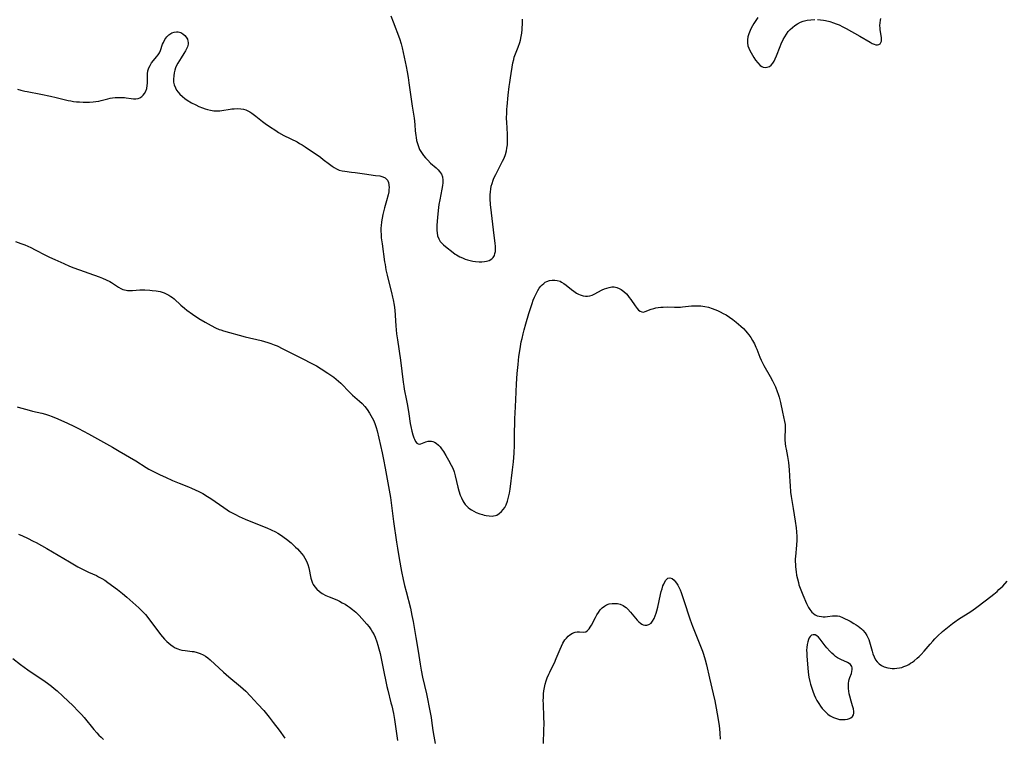
# Model space of a CAD drawing. Units: inches. Extents: x 2123616 to 2129106, y 213409 to 218871.
# Drawn here: x 2126283 to 2126507, y 213952 to 214114 of the extents above; entities that cross this region are included whole.
import ezdxf

# ---------------------------------------------------------------- set-up
doc = ezdxf.new("R2010")
doc.units = ezdxf.units.IN
doc.header["$MEASUREMENT"] = 0
doc.layers.add('c_25_T13S_R20E', color=25, linetype='Continuous')

msp = doc.modelspace()

# ---------------------------------------------------------------- linework, layer by layer
at = {"layer": 'c_25_T13S_R20E'}
for points in [[(2126367.56, 214115.36, 892), (2126368.1, 214113.95, 892), (2126369.5, 214110.18, 892), (2126369.9, 214108.95, 892), (2126370.12, 214108.08, 892), (2126371.05, 214103.82, 892), (2126371.3, 214102.59, 892), (2126371.52, 214101.32, 892), (2126371.69, 214100.14, 892), (2126372.23, 214095.89, 892), (2126372.4, 214094.79, 892), (2126372.85, 214092.07, 892), (2126372.94, 214091.39, 892), (2126373.03, 214090.6, 892), (2126373.12, 214089.26, 892), (2126373.22, 214088.15, 892), (2126373.29, 214087.7, 892), (2126373.42, 214087, 892), (2126373.59, 214086.32, 892), (2126373.82, 214085.65, 892), (2126374.11, 214084.99, 892), (2126374.52, 214084.28, 892), (2126375, 214083.61, 892), (2126375.46, 214083.06, 892), (2126375.96, 214082.53, 892), (2126376.61, 214081.92, 892), (2126377.9, 214080.79, 892), (2126378.29, 214080.41, 892), (2126378.63, 214080.01, 892), (2126379.04, 214079.37, 892), (2126379.27, 214078.76, 892), (2126379.38, 214078.05, 892), (2126379.38, 214077.43, 892), (2126379.32, 214076.78, 892), (2126379.18, 214075.99, 892), (2126378.66, 214073.53, 892), (2126378.49, 214072.49, 892), (2126378.33, 214071.11, 892), (2126378.17, 214069.53, 892), (2126378.02, 214067.83, 892), (2126378, 214067.22, 892), (2126378.01, 214066.63, 892), (2126378.06, 214066.06, 892), (2126378.17, 214065.42, 892), (2126378.43, 214064.69, 892), (2126378.77, 214064.14, 892), (2126379.21, 214063.65, 892), (2126379.55, 214063.32, 892), (2126380, 214062.94, 892), (2126381.69, 214061.6, 892), (2126382.2, 214061.24, 892), (2126382.5, 214061.05, 892), (2126383.25, 214060.64, 892), (2126383.85, 214060.37, 892), (2126384.46, 214060.13, 892), (2126385, 214059.96, 892), (2126385.55, 214059.81, 892), (2126386.18, 214059.68, 892), (2126386.81, 214059.59, 892), (2126387.66, 214059.52, 892), (2126388.27, 214059.52, 892), (2126388.82, 214059.56, 892), (2126389.33, 214059.64, 892), (2126389.89, 214059.8, 892), (2126390.48, 214060.14, 892), (2126390.82, 214060.5, 892), (2126391.08, 214060.95, 892), (2126391.22, 214061.37, 892), (2126391.3, 214061.84, 892), (2126391.32, 214062.38, 892), (2126391.3, 214062.96, 892), (2126391.23, 214063.72, 892), (2126391.03, 214065.48, 892), (2126390.41, 214070.61, 892), (2126390.23, 214072.49, 892), (2126390.15, 214073.77, 892), (2126390.14, 214074.68, 892), (2126390.17, 214075.35, 892), (2126390.25, 214076, 892), (2126390.38, 214076.65, 892), (2126390.56, 214077.3, 892), (2126390.8, 214078.03, 892), (2126390.99, 214078.5, 892), (2126391.38, 214079.35, 892), (2126392.66, 214081.73, 892), (2126392.96, 214082.32, 892), (2126393.28, 214083.04, 892), (2126393.58, 214083.87, 892), (2126393.82, 214084.71, 892), (2126393.93, 214085.27, 892), (2126394.03, 214086.06, 892), (2126394.07, 214086.67, 892), (2126394.08, 214087.32, 892), (2126394.04, 214088.44, 892), (2126393.88, 214091.17, 892), (2126393.86, 214092.01, 892), (2126393.88, 214093.37, 892), (2126393.91, 214094.13, 892), (2126393.97, 214094.78, 892), (2126394.25, 214097.32, 892), (2126394.45, 214099.29, 892), (2126394.56, 214100.23, 892), (2126394.71, 214101.25, 892), (2126395.31, 214104.69, 892), (2126395.47, 214105.44, 892), (2126395.61, 214105.95, 892), (2126395.87, 214106.72, 892), (2126396.5, 214108.23, 892), (2126396.88, 214109.26, 892), (2126397.05, 214109.84, 892), (2126397.2, 214110.61, 892), (2126397.3, 214111.4, 892), (2126397.37, 214112.2, 892), (2126397.46, 214113.82, 892), (2126397.47, 214114.57, 892)], [(2126450.88, 214114.96, 892), (2126450.43, 214114.29, 892), (2126450, 214113.6, 892), (2126449.68, 214113.05, 892), (2126449.4, 214112.53, 892), (2126449.16, 214112.01, 892), (2126448.86, 214111.27, 892), (2126448.66, 214110.57, 892), (2126448.54, 214109.87, 892), (2126448.55, 214109.16, 892), (2126448.67, 214108.55, 892), (2126448.86, 214107.99, 892), (2126449.12, 214107.44, 892), (2126449.41, 214106.9, 892), (2126450, 214105.89, 892), (2126450.41, 214105.28, 892), (2126450.88, 214104.64, 892), (2126451.47, 214104.05, 892), (2126451.79, 214103.84, 892), (2126452.09, 214103.71, 892), (2126452.54, 214103.63, 892), (2126453, 214103.65, 892), (2126453.53, 214103.85, 892), (2126453.95, 214104.16, 892), (2126454.32, 214104.6, 892), (2126454.6, 214105.04, 892), (2126454.85, 214105.54, 892), (2126455.15, 214106.23, 892), (2126455.96, 214108.34, 892), (2126456.22, 214108.96, 892), (2126456.67, 214109.94, 892), (2126457.02, 214110.57, 892), (2126457.4, 214111.18, 892), (2126457.83, 214111.75, 892), (2126458.28, 214112.25, 892), (2126458.77, 214112.71, 892), (2126459.3, 214113.12, 892), (2126459.94, 214113.53, 892), (2126460.63, 214113.87, 892), (2126461.23, 214114.09, 892), (2126462.08, 214114.31, 892), (2126462.96, 214114.44, 892), (2126463.84, 214114.49, 892)], [(2126464.49, 214114.49, 892), (2126465.15, 214114.44, 892), (2126465.8, 214114.36, 892), (2126466.31, 214114.27, 892), (2126467.27, 214114.03, 892), (2126468.09, 214113.77, 892), (2126468.72, 214113.53, 892), (2126469.35, 214113.27, 892), (2126470.25, 214112.86, 892), (2126470.97, 214112.48, 892), (2126474.1, 214110.7, 892), (2126476.44, 214109.33, 892), (2126476.91, 214109.07, 892), (2126477.36, 214108.87, 892), (2126477.74, 214108.76, 892), (2126478.09, 214108.74, 892), (2126478.41, 214108.81, 892), (2126478.67, 214108.98, 892), (2126478.87, 214109.25, 892), (2126478.98, 214109.58, 892), (2126479, 214109.97, 892), (2126478.97, 214110.4, 892), (2126478.7, 214112.12, 892), (2126478.67, 214112.51, 892), (2126478.65, 214113.13, 892), (2126478.67, 214113.75, 892), (2126478.77, 214114.36, 892), (2126478.87, 214114.74, 892)], [(2126282.79, 214098.69, 894), (2126283.52, 214098.47, 894), (2126284.42, 214098.26, 894), (2126284.98, 214098.14, 894), (2126288.1, 214097.55, 894), (2126290.3, 214097.09, 894), (2126291.56, 214096.8, 894), (2126294.26, 214096.14, 894), (2126294.89, 214096.01, 894), (2126295.51, 214095.9, 894), (2126296.2, 214095.82, 894), (2126296.89, 214095.77, 894), (2126297.72, 214095.74, 894), (2126299.12, 214095.76, 894), (2126299.95, 214095.81, 894), (2126300.6, 214095.88, 894), (2126301.24, 214095.98, 894), (2126301.8, 214096.1, 894), (2126303.33, 214096.51, 894), (2126303.86, 214096.63, 894), (2126304.39, 214096.72, 894), (2126304.97, 214096.79, 894), (2126305.69, 214096.82, 894), (2126306.41, 214096.81, 894), (2126307.11, 214096.77, 894), (2126307.46, 214096.73, 894), (2126308.56, 214096.55, 894), (2126309.15, 214096.48, 894), (2126309.67, 214096.48, 894), (2126310.16, 214096.57, 894), (2126310.6, 214096.75, 894), (2126311, 214097.03, 894), (2126311.33, 214097.34, 894), (2126311.62, 214097.71, 894), (2126311.91, 214098.25, 894), (2126312.12, 214098.86, 894), (2126312.25, 214099.5, 894), (2126312.3, 214100.03, 894), (2126312.31, 214100.63, 894), (2126312.29, 214101.51, 894), (2126312.3, 214102.19, 894), (2126312.39, 214102.86, 894), (2126312.59, 214103.49, 894), (2126312.88, 214104.09, 894), (2126313.24, 214104.63, 894), (2126313.64, 214105.15, 894), (2126314.38, 214105.99, 894), (2126314.74, 214106.44, 894), (2126315.04, 214106.92, 894), (2126315.27, 214107.43, 894), (2126315.74, 214108.86, 894), (2126315.92, 214109.31, 894), (2126316.27, 214109.97, 894), (2126316.66, 214110.53, 894), (2126317.13, 214111.01, 894), (2126317.38, 214111.2, 894), (2126317.83, 214111.46, 894), (2126318.37, 214111.65, 894), (2126318.93, 214111.72, 894), (2126319.28, 214111.69, 894), (2126319.58, 214111.62, 894), (2126319.87, 214111.51, 894), (2126320.36, 214111.22, 894), (2126320.79, 214110.85, 894), (2126321.12, 214110.45, 894), (2126321.36, 214110, 894), (2126321.49, 214109.59, 894), (2126321.53, 214109.28, 894), (2126321.52, 214108.93, 894), (2126321.38, 214108.32, 894), (2126321.18, 214107.86, 894), (2126320.94, 214107.39, 894), (2126320.56, 214106.77, 894), (2126319.92, 214105.8, 894), (2126319.19, 214104.57, 894), (2126318.91, 214104.03, 894), (2126318.7, 214103.53, 894), (2126318.53, 214103.01, 894), (2126318.36, 214102.36, 894), (2126318.25, 214101.71, 894), (2126318.2, 214100.92, 894), (2126318.24, 214100.29, 894), (2126318.39, 214099.64, 894), (2126318.63, 214099.01, 894), (2126318.92, 214098.49, 894), (2126319.27, 214098, 894), (2126319.68, 214097.53, 894), (2126320.25, 214096.99, 894), (2126320.79, 214096.58, 894), (2126321.35, 214096.19, 894), (2126322.3, 214095.61, 894), (2126323.25, 214095.11, 894), (2126324, 214094.75, 894), (2126324.76, 214094.43, 894), (2126325.41, 214094.2, 894), (2126325.9, 214094.06, 894), (2126326.62, 214093.9, 894), (2126327.35, 214093.79, 894), (2126328.25, 214093.75, 894), (2126328.71, 214093.77, 894), (2126329.17, 214093.82, 894), (2126331.06, 214094.14, 894), (2126331.45, 214094.19, 894), (2126331.97, 214094.24, 894), (2126332.73, 214094.26, 894), (2126333.48, 214094.21, 894), (2126334.08, 214094.11, 894), (2126334.61, 214093.96, 894), (2126335.09, 214093.77, 894), (2126335.55, 214093.52, 894), (2126336, 214093.23, 894), (2126336.93, 214092.53, 894), (2126338.4, 214091.38, 894), (2126339.01, 214090.91, 894), (2126340.05, 214090.17, 894), (2126341.43, 214089.27, 894), (2126342.09, 214088.87, 894), (2126343.29, 214088.19, 894), (2126346.27, 214086.69, 894), (2126346.85, 214086.37, 894), (2126347.42, 214086.03, 894), (2126348.1, 214085.59, 894), (2126351.56, 214083.21, 894), (2126352.19, 214082.75, 894), (2126353.64, 214081.64, 894), (2126354.22, 214081.21, 894), (2126354.73, 214080.87, 894), (2126355.25, 214080.57, 894), (2126355.87, 214080.31, 894), (2126356.49, 214080.14, 894), (2126357.13, 214080.04, 894), (2126358.62, 214079.88, 894), (2126359.45, 214079.77, 894), (2126361.61, 214079.44, 894), (2126364.1, 214079.12, 894), (2126365.06, 214078.98, 894), (2126365.73, 214078.81, 894), (2126366.29, 214078.55, 894), (2126366.54, 214078.35, 894), (2126366.81, 214078.02, 894), (2126367.02, 214077.52, 894), (2126367.14, 214076.94, 894), (2126367.16, 214076.3, 894), (2126367.15, 214075.97, 894), (2126367.08, 214075.4, 894), (2126366.94, 214074.69, 894), (2126366.59, 214073.3, 894), (2126366.15, 214071.74, 894), (2126365.76, 214070.23, 894), (2126365.59, 214069.4, 894), (2126365.45, 214068.55, 894), (2126365.35, 214067.69, 894), (2126365.33, 214067.23, 894), (2126365.32, 214066.48, 894), (2126365.35, 214065.73, 894), (2126365.4, 214064.97, 894), (2126365.57, 214063.55, 894), (2126366.16, 214059.49, 894), (2126366.25, 214058.85, 894), (2126366.45, 214057.7, 894), (2126366.71, 214056.47, 894), (2126366.88, 214055.76, 894), (2126367.69, 214052.52, 894), (2126367.94, 214051.49, 894), (2126368.08, 214050.84, 894), (2126368.29, 214049.66, 894), (2126368.44, 214048.53, 894), (2126368.71, 214044.99, 894), (2126368.89, 214043.18, 894), (2126369.08, 214041.78, 894), (2126369.73, 214037.14, 894), (2126370.36, 214032.15, 894), (2126370.49, 214031.3, 894), (2126370.62, 214030.57, 894), (2126371.15, 214028.02, 894), (2126371.36, 214026.9, 894), (2126371.67, 214025, 894), (2126371.99, 214022.83, 894), (2126372.11, 214022.14, 894), (2126372.34, 214021.07, 894), (2126372.58, 214020.22, 894), (2126372.8, 214019.56, 894), (2126372.94, 214019.22, 894), (2126373.18, 214018.73, 894), (2126373.45, 214018.36, 894), (2126373.76, 214018.15, 894), (2126374.08, 214018.12, 894), (2126374.41, 214018.2, 894), (2126375.51, 214018.64, 894), (2126376.01, 214018.77, 894), (2126376.48, 214018.82, 894), (2126376.81, 214018.8, 894), (2126377.13, 214018.72, 894), (2126377.51, 214018.56, 894), (2126377.88, 214018.34, 894), (2126378.41, 214017.89, 894), (2126378.77, 214017.5, 894), (2126379.11, 214017.07, 894), (2126379.55, 214016.41, 894), (2126380.07, 214015.53, 894), (2126380.66, 214014.47, 894), (2126381.3, 214013.35, 894), (2126381.64, 214012.65, 894), (2126381.95, 214011.81, 894), (2126382.19, 214010.92, 894), (2126382.79, 214008.33, 894), (2126383.02, 214007.5, 894), (2126383.34, 214006.54, 894), (2126383.61, 214005.89, 894), (2126383.91, 214005.28, 894), (2126384.18, 214004.84, 894), (2126384.48, 214004.43, 894), (2126384.79, 214004.06, 894), (2126385.13, 214003.72, 894), (2126385.48, 214003.44, 894), (2126385.85, 214003.18, 894), (2126386.39, 214002.87, 894), (2126386.96, 214002.6, 894), (2126387.78, 214002.3, 894), (2126388.37, 214002.13, 894), (2126388.79, 214002.02, 894), (2126389.22, 214001.93, 894), (2126389.9, 214001.82, 894), (2126390.57, 214001.8, 894), (2126390.92, 214001.83, 894), (2126391.34, 214001.93, 894), (2126391.61, 214002.03, 894), (2126392.2, 214002.37, 894), (2126392.73, 214002.84, 894), (2126393.1, 214003.25, 894), (2126393.44, 214003.72, 894), (2126393.77, 214004.34, 894), (2126394.08, 214005.16, 894), (2126394.31, 214006.05, 894), (2126394.49, 214006.97, 894), (2126394.64, 214007.91, 894), (2126395.21, 214012.25, 894), (2126395.4, 214014.07, 894), (2126395.55, 214016.09, 894), (2126395.63, 214017.86, 894), (2126395.68, 214019.77, 894), (2126395.73, 214023.94, 894), (2126395.77, 214025.14, 894), (2126395.93, 214028.18, 894), (2126396.1, 214031.82, 894), (2126396.27, 214034.18, 894), (2126396.45, 214036.22, 894), (2126396.66, 214037.97, 894), (2126396.92, 214039.72, 894), (2126397.2, 214041.33, 894), (2126397.36, 214042.09, 894), (2126397.59, 214043.13, 894), (2126397.84, 214044.09, 894), (2126398.21, 214045.42, 894), (2126398.9, 214047.73, 894), (2126399.21, 214048.7, 894), (2126399.66, 214050.04, 894), (2126399.92, 214050.76, 894), (2126400.2, 214051.45, 894), (2126400.55, 214052.22, 894), (2126400.96, 214052.98, 894), (2126401.29, 214053.49, 894), (2126401.65, 214053.95, 894), (2126401.96, 214054.29, 894), (2126402.29, 214054.58, 894), (2126402.65, 214054.84, 894), (2126403.03, 214055.05, 894), (2126403.6, 214055.25, 894), (2126404.24, 214055.35, 894), (2126404.78, 214055.35, 894), (2126405.32, 214055.27, 894), (2126405.99, 214055.07, 894), (2126406.36, 214054.9, 894), (2126406.89, 214054.59, 894), (2126407.41, 214054.21, 894), (2126408.62, 214053.18, 894), (2126409.09, 214052.81, 894), (2126409.4, 214052.59, 894), (2126409.75, 214052.38, 894), (2126410.16, 214052.17, 894), (2126410.58, 214052, 894), (2126411.21, 214051.81, 894), (2126411.74, 214051.73, 894), (2126412.26, 214051.72, 894), (2126412.78, 214051.8, 894), (2126413.29, 214051.96, 894), (2126413.72, 214052.15, 894), (2126415.59, 214053.11, 894), (2126416.1, 214053.33, 894), (2126416.61, 214053.52, 894), (2126417.17, 214053.69, 894), (2126417.72, 214053.78, 894), (2126418.28, 214053.79, 894), (2126418.9, 214053.67, 894), (2126419.42, 214053.47, 894), (2126419.91, 214053.19, 894), (2126420.5, 214052.74, 894), (2126421.05, 214052.21, 894), (2126421.37, 214051.86, 894), (2126421.7, 214051.43, 894), (2126422.06, 214050.94, 894), (2126423.02, 214049.53, 894), (2126423.49, 214048.89, 894), (2126423.82, 214048.53, 894), (2126424.17, 214048.26, 894), (2126424.54, 214048.11, 894), (2126424.92, 214048.1, 894), (2126425.34, 214048.2, 894), (2126426.72, 214048.74, 894), (2126427.26, 214048.92, 894), (2126427.72, 214049.04, 894), (2126428.27, 214049.13, 894), (2126428.85, 214049.2, 894), (2126429.45, 214049.23, 894), (2126430.38, 214049.24, 894), (2126431.97, 214049.2, 894), (2126432.8, 214049.2, 894), (2126433.32, 214049.22, 894), (2126433.82, 214049.26, 894), (2126435.87, 214049.48, 894), (2126436.48, 214049.52, 894), (2126437.14, 214049.52, 894), (2126438, 214049.47, 894), (2126438.86, 214049.36, 894), (2126439.73, 214049.17, 894), (2126440.53, 214048.93, 894), (2126441.15, 214048.7, 894), (2126441.75, 214048.45, 894), (2126442.37, 214048.15, 894), (2126443.04, 214047.8, 894), (2126443.69, 214047.43, 894), (2126444.47, 214046.93, 894), (2126445.22, 214046.39, 894), (2126446, 214045.79, 894), (2126446.54, 214045.35, 894), (2126447.05, 214044.89, 894), (2126447.64, 214044.34, 894), (2126448.19, 214043.76, 894), (2126448.51, 214043.39, 894), (2126448.87, 214042.94, 894), (2126449.31, 214042.31, 894), (2126449.73, 214041.61, 894), (2126450.12, 214040.88, 894), (2126450.48, 214040.13, 894), (2126450.68, 214039.66, 894), (2126451.37, 214037.86, 894), (2126451.68, 214037.14, 894), (2126451.95, 214036.59, 894), (2126452.29, 214035.93, 894), (2126453.72, 214033.49, 894), (2126454.26, 214032.48, 894), (2126454.49, 214032.01, 894), (2126454.91, 214031.09, 894), (2126455.33, 214030.03, 894), (2126455.53, 214029.45, 894), (2126455.73, 214028.8, 894), (2126455.91, 214028.14, 894), (2126456.06, 214027.54, 894), (2126456.52, 214025.35, 894), (2126456.99, 214023.25, 894), (2126457.1, 214022.59, 894), (2126457.13, 214022.19, 894), (2126457.14, 214021.8, 894), (2126457.13, 214021.19, 894), (2126457.06, 214019.91, 894), (2126457.06, 214019.1, 894), (2126457.12, 214018.27, 894), (2126457.21, 214017.61, 894), (2126457.33, 214016.96, 894), (2126457.65, 214015.33, 894), (2126457.88, 214013.95, 894), (2126457.98, 214013.13, 894), (2126458.04, 214012.29, 894), (2126458.16, 214009.57, 894), (2126458.22, 214008.69, 894), (2126458.36, 214007.22, 894), (2126458.5, 214006.24, 894), (2126458.96, 214003.51, 894), (2126459.36, 214000.63, 894), (2126459.59, 213999.13, 894), (2126459.71, 213998.2, 894), (2126459.77, 213997.14, 894), (2126459.76, 213996.32, 894), (2126459.7, 213995.16, 894), (2126459.45, 213992.61, 894), (2126459.42, 213992.06, 894), (2126459.41, 213991.44, 894), (2126459.43, 213990.81, 894), (2126459.47, 213990.25, 894), (2126459.6, 213989.1, 894), (2126459.73, 213988.34, 894), (2126459.9, 213987.51, 894), (2126460.11, 213986.68, 894), (2126460.26, 213986.17, 894), (2126460.53, 213985.39, 894), (2126460.81, 213984.66, 894), (2126461.12, 213983.94, 894), (2126461.99, 213981.94, 894), (2126462.44, 213981.01, 894)], [(2126282.32, 214064.07, 896), (2126283.54, 214063.68, 896), (2126284.43, 214063.34, 896), (2126285.81, 214062.74, 896), (2126286.8, 214062.25, 896), (2126289.16, 214061, 896), (2126290.03, 214060.56, 896), (2126291.23, 214059.99, 896), (2126293.32, 214059.08, 896), (2126294.6, 214058.54, 896), (2126295.6, 214058.15, 896), (2126301.33, 214056.06, 896), (2126302.11, 214055.76, 896), (2126302.93, 214055.4, 896), (2126303.72, 214055.01, 896), (2126304.1, 214054.8, 896), (2126305.75, 214053.72, 896), (2126306.22, 214053.45, 896), (2126306.7, 214053.23, 896), (2126307.44, 214053.03, 896), (2126307.8, 214052.98, 896), (2126308.24, 214052.96, 896), (2126308.92, 214052.98, 896), (2126310.58, 214053.1, 896), (2126311.13, 214053.11, 896), (2126311.68, 214053.11, 896), (2126312.85, 214053.06, 896), (2126313.38, 214053.01, 896), (2126314.26, 214052.9, 896), (2126314.72, 214052.82, 896), (2126315.18, 214052.73, 896), (2126315.64, 214052.6, 896), (2126316.09, 214052.45, 896), (2126316.71, 214052.17, 896), (2126317.17, 214051.92, 896), (2126317.61, 214051.64, 896), (2126317.98, 214051.36, 896), (2126318.35, 214051.07, 896), (2126319.91, 214049.65, 896), (2126320.68, 214048.99, 896), (2126321.27, 214048.52, 896), (2126322.5, 214047.61, 896), (2126323.97, 214046.64, 896), (2126325.37, 214045.78, 896), (2126326.74, 214045.01, 896), (2126327.77, 214044.5, 896), (2126328.57, 214044.16, 896), (2126328.94, 214044.03, 896), (2126329.59, 214043.82, 896), (2126334.48, 214042.49, 896), (2126338.11, 214041.64, 896), (2126338.9, 214041.43, 896), (2126339.6, 214041.22, 896), (2126340.29, 214040.99, 896), (2126341.08, 214040.68, 896), (2126341.77, 214040.39, 896), (2126343.04, 214039.78, 896), (2126347.62, 214037.49, 896), (2126349.44, 214036.52, 896), (2126350.66, 214035.85, 896), (2126351.71, 214035.24, 896), (2126353.29, 214034.23, 896), (2126353.96, 214033.78, 896), (2126354.61, 214033.31, 896), (2126355.16, 214032.89, 896), (2126355.69, 214032.43, 896), (2126356.19, 214031.96, 896), (2126358.26, 214029.81, 896), (2126358.89, 214029.2, 896), (2126360.43, 214027.89, 896), (2126361.06, 214027.31, 896), (2126361.66, 214026.65, 896), (2126362.2, 214025.94, 896), (2126362.73, 214025.11, 896), (2126363.3, 214024.11, 896), (2126363.67, 214023.37, 896), (2126364, 214022.6, 896), (2126364.24, 214021.91, 896), (2126364.47, 214021.1, 896), (2126365.6, 214016.17, 896), (2126365.92, 214014.66, 896), (2126366.29, 214012.68, 896), (2126367.48, 214005.99, 896), (2126367.75, 214004.15, 896), (2126368.17, 214000.53, 896), (2126368.84, 213995.83, 896), (2126369.05, 213994.53, 896), (2126369.49, 213992.13, 896), (2126370.02, 213989.18, 896), (2126370.37, 213987.42, 896), (2126370.68, 213986.02, 896), (2126371.03, 213984.63, 896), (2126372, 213980.88, 896), (2126372.37, 213979.24, 896), (2126372.62, 213977.88, 896), (2126373.24, 213974.19, 896), (2126373.79, 213971.13, 896), (2126374.25, 213968.17, 896), (2126374.49, 213966.78, 896), (2126374.79, 213965.19, 896), (2126375.63, 213961.43, 896), (2126376.5, 213957.24, 896), (2126376.71, 213956.08, 896), (2126376.81, 213955.42, 896), (2126377.09, 213953.13, 896), (2126377.3, 213951.85, 896), (2126377.65, 213950.14, 896)], [(2126282.72, 214026.58, 898), (2126283.46, 214026.34, 898), (2126284.88, 214025.94, 898), (2126286.18, 214025.61, 898), (2126288.32, 214025.13, 898), (2126289.17, 214024.91, 898), (2126289.81, 214024.72, 898), (2126290.62, 214024.42, 898), (2126291.92, 214023.89, 898), (2126294.15, 214022.88, 898), (2126295.54, 214022.22, 898), (2126296.66, 214021.64, 898), (2126298.92, 214020.42, 898), (2126304.38, 214017.39, 898), (2126305.86, 214016.53, 898), (2126309.62, 214014.29, 898), (2126312.02, 214012.83, 898), (2126312.64, 214012.47, 898), (2126313.49, 214012.01, 898), (2126315.2, 214011.15, 898), (2126316.43, 214010.58, 898), (2126318.01, 214009.87, 898), (2126319.47, 214009.27, 898), (2126321.64, 214008.43, 898), (2126322.32, 214008.15, 898), (2126323.14, 214007.78, 898), (2126324, 214007.36, 898), (2126324.85, 214006.9, 898), (2126325.97, 214006.22, 898), (2126326.68, 214005.74, 898), (2126329.61, 214003.71, 898), (2126330.37, 214003.2, 898), (2126330.96, 214002.84, 898), (2126331.57, 214002.49, 898), (2126332.27, 214002.12, 898), (2126333.1, 214001.71, 898), (2126334.51, 214001.09, 898), (2126338.07, 213999.68, 898), (2126339.37, 213999.15, 898), (2126340.37, 213998.7, 898), (2126341.38, 213998.2, 898), (2126341.88, 213997.92, 898), (2126342.75, 213997.37, 898), (2126343.33, 213996.96, 898), (2126343.87, 213996.55, 898), (2126344.9, 213995.68, 898), (2126345.94, 213994.72, 898), (2126346.34, 213994.33, 898), (2126346.85, 213993.8, 898), (2126347.32, 213993.25, 898), (2126347.7, 213992.77, 898), (2126348.04, 213992.27, 898), (2126348.4, 213991.59, 898), (2126348.69, 213990.83, 898), (2126348.91, 213990.05, 898), (2126349.41, 213987.69, 898), (2126349.6, 213987.03, 898), (2126349.78, 213986.58, 898), (2126349.95, 213986.25, 898), (2126350.27, 213985.75, 898), (2126350.76, 213985.17, 898), (2126351.34, 213984.66, 898), (2126351.99, 213984.21, 898), (2126352.77, 213983.78, 898), (2126353.58, 213983.42, 898), (2126355.28, 213982.74, 898), (2126355.92, 213982.45, 898), (2126356.55, 213982.13, 898), (2126357.17, 213981.78, 898), (2126357.69, 213981.45, 898), (2126358.21, 213981.11, 898), (2126358.88, 213980.59, 898), (2126359.59, 213979.99, 898), (2126360.41, 213979.2, 898), (2126360.99, 213978.57, 898), (2126362.1, 213977.28, 898), (2126362.61, 213976.64, 898), (2126363.1, 213975.97, 898), (2126363.44, 213975.42, 898), (2126363.75, 213974.86, 898), (2126364.02, 213974.27, 898), (2126364.41, 213973.24, 898), (2126364.65, 213972.47, 898), (2126364.85, 213971.69, 898), (2126365.11, 213970.57, 898), (2126365.73, 213967.55, 898), (2126366.67, 213963.13, 898), (2126366.88, 213962.24, 898), (2126367.6, 213959.42, 898), (2126367.77, 213958.71, 898), (2126368.14, 213956.97, 898), (2126368.38, 213955.6, 898), (2126369.1, 213950.88, 898)], [(2126283.01, 213997.7, 900), (2126283.89, 213997.31, 900), (2126285.06, 213996.77, 900), (2126286.37, 213996.12, 900), (2126287.06, 213995.76, 900), (2126288.23, 213995.12, 900), (2126289.42, 213994.44, 900), (2126294.59, 213991.37, 900), (2126296.46, 213990.3, 900), (2126297.23, 213989.88, 900), (2126298, 213989.49, 900), (2126298.93, 213989.05, 900), (2126300.73, 213988.27, 900), (2126301.21, 213988.03, 900), (2126301.91, 213987.64, 900), (2126302.59, 213987.22, 900), (2126303.33, 213986.71, 900), (2126305.48, 213985.12, 900), (2126306.66, 213984.2, 900), (2126307.64, 213983.36, 900), (2126310.33, 213980.95, 900), (2126310.79, 213980.52, 900), (2126311.45, 213979.85, 900), (2126311.84, 213979.42, 900), (2126312.64, 213978.45, 900), (2126315.29, 213974.93, 900), (2126315.74, 213974.36, 900), (2126316.15, 213973.88, 900), (2126316.72, 213973.3, 900), (2126317.15, 213972.91, 900), (2126317.6, 213972.55, 900), (2126318.1, 213972.2, 900), (2126318.62, 213971.9, 900), (2126319.23, 213971.62, 900), (2126319.61, 213971.49, 900), (2126320.09, 213971.37, 900), (2126320.84, 213971.25, 900), (2126322.42, 213971.08, 900), (2126322.83, 213971.02, 900), (2126323.56, 213970.85, 900), (2126324.28, 213970.61, 900), (2126324.96, 213970.3, 900), (2126325.51, 213969.96, 900), (2126326.03, 213969.58, 900), (2126326.54, 213969.15, 900), (2126329.57, 213966.37, 900), (2126330.79, 213965.31, 900), (2126333.41, 213963.08, 900), (2126334.6, 213962.01, 900), (2126335.7, 213960.9, 900), (2126337.4, 213959.1, 900), (2126338.71, 213957.63, 900), (2126339.96, 213956.13, 900), (2126340.88, 213954.95, 900), (2126342.18, 213953.19, 900), (2126343.46, 213951.41, 900)], [(2126402.24, 213950.17, 896), (2126402.35, 213953.19, 896), (2126402.37, 213954.72, 896), (2126402.35, 213956.18, 896), (2126402.2, 213959.2, 896), (2126402.19, 213959.9, 896), (2126402.2, 213960.6, 896), (2126402.24, 213961.45, 896), (2126402.32, 213962.14, 896), (2126402.45, 213962.89, 896), (2126402.62, 213963.64, 896), (2126402.84, 213964.37, 896), (2126403.09, 213965.09, 896), (2126403.43, 213965.91, 896), (2126403.64, 213966.35, 896), (2126404.45, 213967.95, 896), (2126404.71, 213968.51, 896), (2126405.12, 213969.43, 896), (2126405.99, 213971.58, 896), (2126406.29, 213972.27, 896), (2126406.62, 213972.93, 896), (2126407.06, 213973.66, 896), (2126407.43, 213974.11, 896), (2126407.82, 213974.51, 896), (2126408.24, 213974.85, 896), (2126408.81, 213975.2, 896), (2126409.4, 213975.43, 896), (2126409.9, 213975.51, 896), (2126410.38, 213975.51, 896), (2126411.25, 213975.47, 896), (2126411.83, 213975.55, 896), (2126412.24, 213975.78, 896), (2126412.6, 213976.17, 896), (2126412.86, 213976.56, 896), (2126413.11, 213976.99, 896), (2126414.03, 213978.8, 896), (2126414.35, 213979.37, 896), (2126414.69, 213979.92, 896), (2126415.11, 213980.48, 896), (2126415.56, 213980.96, 896), (2126416.06, 213981.36, 896), (2126416.56, 213981.63, 896), (2126417.17, 213981.84, 896), (2126417.82, 213981.95, 896), (2126418.35, 213981.98, 896), (2126419.01, 213981.92, 896), (2126419.68, 213981.76, 896), (2126420.3, 213981.5, 896), (2126420.66, 213981.27, 896), (2126421, 213981, 896), (2126421.37, 213980.65, 896), (2126421.96, 213980, 896), (2126423.49, 213978.17, 896), (2126423.89, 213977.75, 896), (2126424.23, 213977.45, 896), (2126424.54, 213977.24, 896), (2126424.85, 213977.09, 896), (2126425.28, 213977, 896), (2126425.7, 213977.01, 896), (2126426.15, 213977.15, 896), (2126426.68, 213977.51, 896), (2126427.02, 213977.92, 896), (2126427.36, 213978.53, 896), (2126427.61, 213979.12, 896), (2126427.82, 213979.76, 896), (2126427.97, 213980.3, 896), (2126428.17, 213981.1, 896), (2126428.81, 213983.95, 896), (2126428.98, 213984.64, 896), (2126429.16, 213985.31, 896), (2126429.36, 213985.93, 896), (2126429.53, 213986.34, 896), (2126429.7, 213986.72, 896), (2126430.02, 213987.23, 896), (2126430.45, 213987.67, 896), (2126430.92, 213987.79, 896), (2126431.46, 213987.6, 896), (2126431.88, 213987.25, 896), (2126432.15, 213986.95, 896), (2126432.45, 213986.55, 896), (2126432.73, 213986.11, 896), (2126432.98, 213985.65, 896), (2126433.26, 213985.06, 896), (2126433.51, 213984.43, 896), (2126433.76, 213983.77, 896), (2126434.13, 213982.66, 896), (2126435.47, 213978.47, 896), (2126435.83, 213977.42, 896), (2126436.06, 213976.81, 896), (2126438.32, 213971.11, 896), (2126438.56, 213970.43, 896), (2126438.97, 213969.16, 896), (2126439.26, 213968.04, 896), (2126439.91, 213964.99, 896), (2126440.78, 213961.42, 896), (2126441.13, 213959.87, 896), (2126441.47, 213958.2, 896), (2126441.91, 213955.65, 896), (2126442.12, 213954.2, 896), (2126442.2, 213953.48, 896), (2126442.28, 213952.55, 896), (2126442.34, 213951.14, 896)], [(2126462.44, 213981.01, 894), (2126462.69, 213980.58, 894), (2126463.17, 213979.97, 894), (2126463.54, 213979.64, 894), (2126463.95, 213979.37, 894), (2126464.38, 213979.18, 894), (2126464.84, 213979.05, 894), (2126465.34, 213978.96, 894), (2126465.78, 213978.93, 894), (2126466.23, 213978.93, 894), (2126466.77, 213978.97, 894), (2126467.88, 213979.11, 894), (2126468.44, 213979.16, 894), (2126469.03, 213979.13, 894), (2126469.49, 213979.04, 894), (2126470.14, 213978.8, 894), (2126471.85, 213977.91, 894), (2126472.73, 213977.42, 894), (2126473.24, 213977.12, 894), (2126473.73, 213976.79, 894), (2126474.11, 213976.5, 894), (2126474.47, 213976.19, 894), (2126474.77, 213975.9, 894), (2126475.25, 213975.31, 894), (2126475.66, 213974.67, 894), (2126475.89, 213974.23, 894), (2126476.09, 213973.78, 894), (2126476.28, 213973.25, 894), (2126476.85, 213971.13, 894), (2126477.04, 213970.54, 894), (2126477.32, 213969.86, 894), (2126477.67, 213969.19, 894), (2126478.04, 213968.7, 894), (2126478.5, 213968.24, 894), (2126478.97, 213967.9, 894), (2126479.64, 213967.59, 894), (2126480.42, 213967.35, 894), (2126480.93, 213967.26, 894), (2126481.44, 213967.22, 894), (2126481.96, 213967.21, 894), (2126482.49, 213967.25, 894), (2126483.12, 213967.34, 894), (2126483.61, 213967.45, 894), (2126484.09, 213967.61, 894), (2126484.73, 213967.87, 894), (2126485.18, 213968.11, 894), (2126485.61, 213968.37, 894), (2126486.02, 213968.65, 894), (2126486.42, 213968.95, 894), (2126487.11, 213969.52, 894), (2126487.56, 213969.93, 894), (2126487.99, 213970.37, 894), (2126488.68, 213971.14, 894), (2126490.02, 213972.74, 894), (2126490.62, 213973.41, 894), (2126491.08, 213973.89, 894), (2126491.71, 213974.51, 894), (2126492.88, 213975.57, 894), (2126493.99, 213976.51, 894), (2126495.12, 213977.39, 894), (2126495.67, 213977.8, 894), (2126496.52, 213978.38, 894), (2126499.26, 213980.12, 894), (2126500.38, 213980.89, 894), (2126502.84, 213982.74, 894), (2126504.52, 213984.07, 894), (2126505.25, 213984.69, 894), (2126505.68, 213985.09, 894), (2126506.53, 213985.91, 894), (2126507.55, 213987.02, 894)], [(2126281.76, 213969.48, 902), (2126283.5, 213968.12, 902), (2126285.12, 213966.91, 902), (2126286.56, 213965.9, 902), (2126288.77, 213964.46, 902), (2126289.9, 213963.65, 902), (2126290.49, 213963.2, 902), (2126291.14, 213962.66, 902), (2126291.77, 213962.11, 902), (2126293.07, 213960.94, 902), (2126294.31, 213959.79, 902), (2126295.36, 213958.77, 902), (2126296.66, 213957.44, 902), (2126297.29, 213956.75, 902), (2126297.89, 213956.05, 902), (2126300.12, 213953.33, 902), (2126300.8, 213952.56, 902), (2126301.27, 213952.08, 902), (2126301.75, 213951.61, 902), (2126302.33, 213951.11, 902)]]:
    msp.add_polyline3d(points, dxfattribs=at)
msp.add_polyline3d([(2126472.11, 213959.74, 894), (2126471.79, 213960.89, 894), (2126471.67, 213961.47, 894), (2126471.57, 213962.06, 894), (2126471.52, 213962.66, 894), (2126471.51, 213963.25, 894), (2126471.54, 213963.84, 894), (2126471.6, 213964.28, 894), (2126471.69, 213964.71, 894), (2126471.81, 213965.12, 894), (2126472.15, 213966.08, 894), (2126472.29, 213966.54, 894), (2126472.37, 213966.99, 894), (2126472.36, 213967.31, 894), (2126472.28, 213967.62, 894), (2126471.99, 213968.07, 894), (2126471.65, 213968.35, 894), (2126471.29, 213968.56, 894), (2126469.77, 213969.24, 894), (2126469.04, 213969.64, 894), (2126468.58, 213969.95, 894), (2126468.14, 213970.29, 894), (2126467.68, 213970.69, 894), (2126467.24, 213971.12, 894), (2126466.58, 213971.86, 894), (2126466.21, 213972.33, 894), (2126465.04, 213973.88, 894), (2126464.68, 213974.28, 894), (2126464.32, 213974.59, 894), (2126463.9, 213974.8, 894), (2126463.48, 213974.85, 894), (2126463.11, 213974.73, 894), (2126462.78, 213974.45, 894), (2126462.57, 213974.14, 894), (2126462.4, 213973.76, 894), (2126462.23, 213973.24, 894), (2126462.12, 213972.67, 894), (2126462.03, 213971.97, 894), (2126462, 213971.32, 894), (2126462.01, 213970.67, 894), (2126462.05, 213970.02, 894), (2126462.21, 213968.27, 894), (2126462.36, 213966.35, 894), (2126462.51, 213965.23, 894), (2126462.7, 213964.27, 894), (2126462.88, 213963.6, 894), (2126463.08, 213962.93, 894), (2126463.39, 213962.04, 894), (2126463.73, 213961.19, 894), (2126464.02, 213960.55, 894), (2126464.34, 213959.93, 894), (2126464.74, 213959.23, 894), (2126465.13, 213958.64, 894), (2126465.55, 213958.08, 894), (2126466.17, 213957.42, 894), (2126466.84, 213956.84, 894), (2126467.37, 213956.47, 894), (2126468.07, 213956.09, 894), (2126468.79, 213955.81, 894), (2126469.49, 213955.65, 894), (2126470.18, 213955.6, 894), (2126470.74, 213955.62, 894), (2126471.25, 213955.71, 894), (2126471.75, 213955.87, 894), (2126472.03, 213956.01, 894), (2126472.39, 213956.29, 894), (2126472.63, 213956.64, 894), (2126472.72, 213957.02, 894), (2126472.72, 213957.45, 894), (2126472.61, 213958.07, 894), (2126472.42, 213958.74, 894)], close=True, dxfattribs=at)

doc.saveas('drawing.dxf')
